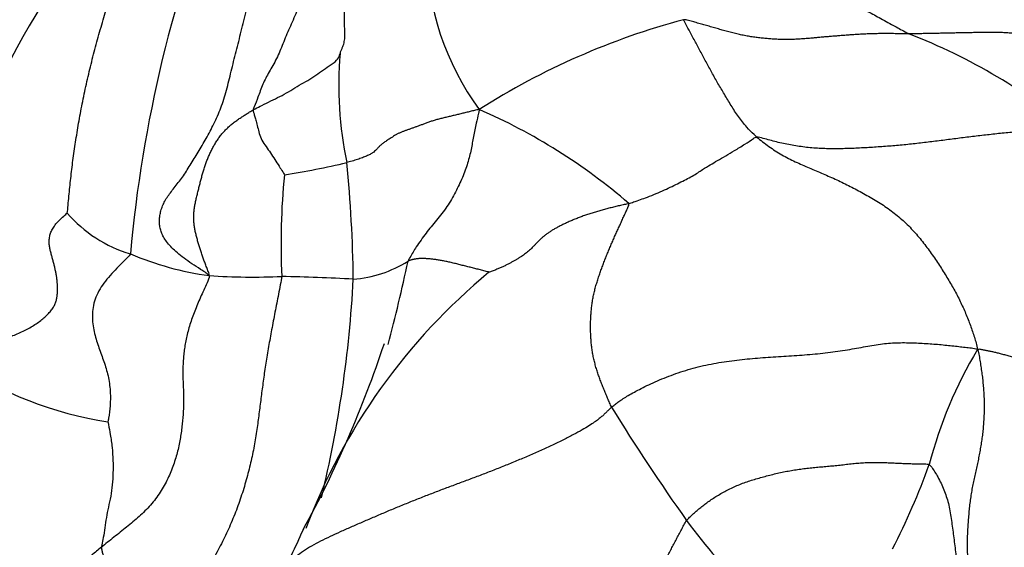
# Model space of a CAD drawing. Units: millimetres. Extents: x 0 to 1453, y 0 to 2782.
# Drawn here: x 736 to 745, y 2309 to 2314 of the extents above; entities that cross this region are included whole.
import ezdxf
from ezdxf import colors
from ezdxf.entities.mleader import LeaderData, LeaderLine
from ezdxf.math import Vec2, Vec3

# ---------------------------------------------------------------- set-up
doc = ezdxf.new("R2010")
doc.units = ezdxf.units.MM
doc.layers.add('DV1_Défaut', color=7, linetype='Continuous')
doc.layers.add('Défaut', color=7, linetype='Continuous')

# ---------------------------------------------------------------- blocks, each defined once
blk = doc.blocks.new('_DOT')
at = {"color": 0}
blk.add_line((0, 0), (-1, 0), dxfattribs=at)
at = {"color": 0, "const_width": 0.333}
blk.add_lwpolyline([(-0.1665, 0, 1), (0.1665, 0, 1)], format="xyb", close=True, dxfattribs=at)
blk = doc.blocks.new('SE')
at = {"layer": 'DV1_Défaut', "color": 7, "linetype": 'Continuous'}
for centre, radius, start, end in [((749.6076, 2310.5057), 12.2867, 158.1005, 174.83558), ((750.5258, 2319.3216), 7.3533, 217.9587, 234.94603), ((742.0997, 2310.3762), 6.5502, 138.38962, 170.98903), ((742.5342, 2314.3868), 2.4622, 180.22706, 216.36881), ((744.1451, 2307.273), 6.6991, 104.97479, 122.43944), ((742.5528, 2308.6496), 5.323, 49.6109, 68.89943), ((742.6186, 2313.1425), 3.3485, 174.93759, 192.06866), ((738.4208, 2308.0174), 5.3518, 49.22611, 66.53801), ((737.516, 2320.3305), 8.0971, 278.95038, 283.04836), ((727.0646, 2311.2226), 12.34, 0.73566, 5.67313), ((744.8594, 2311.7116), 6.1152, 174.17722, 182.86461), ((737.721, 2312.789), 1.2283, 221.03844, 253.43837), ((738.4629, 2314.1698), 2.7815, 246.88284, 262.28222), ((739.3262, 2312.4562), 1.078, 274.11591, 302.33123), ((725.3633, 2314.6331), 14.8636, 345.00339, 348.01027), ((744.1848, 2307.1434), 5.5723, 129.49847, 159.35249), ((738.4878, 2317.2838), 5.8838, 266.1168, 272.57184), ((738.0996, 2285.8115), 25.6027, 87.08056, 88.5401), ((728.4086, 2311.9686), 11.0107, 346.45027, 356.9408), ((730.0591, 2313.9848), 10.1415, 331.20618, 341.67468), ((748.508, 2308.69), 3.9821, 149.03376, 165.42804), ((737.6642, 2313.3756), 3.332, 235.6312, 261.40973), ((756.9999, 2319.5774), 17.8878, 211.56166, 215.53015), ((738.4835, 2311.9243), 6.5619, 332.79485, 340.11082), ((732.1361, 2312.0919), 7.439, 332.59906, 336.49107), ((746.2043, 2311.9118), 4.6477, 215.96504, 226.71414)]:
    blk.add_arc(centre, radius, start, end, dxfattribs=at)
for points in [[(736.7945, 2311.9826), (736.7997, 2312.0014), (736.8029, 2312.0552), (736.8104, 2312.1366), (736.8184, 2312.2179), (736.8271, 2312.2992), (736.8367, 2312.3809), (736.8472, 2312.4631), (736.8588, 2312.5462), (736.8713, 2312.6302), (736.8846, 2312.7155), (736.899, 2312.8019), (736.9147, 2312.8895), (736.9317, 2312.9781), (736.9502, 2313.0677), (736.9698, 2313.158), (736.9905, 2313.2486), (737.0123, 2313.3392), (737.0352, 2313.4294), (737.0591, 2313.5193), (737.0839, 2313.6087), (737.1094, 2313.6978), (737.1356, 2313.7865), (737.1627, 2313.8745), (737.1911, 2313.9615), (737.2208, 2314.0472), (737.2521, 2314.1312), (737.2854, 2314.2129), (737.321, 2314.292), (737.3592, 2314.368), (737.4002, 2314.4405), (737.4433, 2314.5101), (737.4878, 2314.5773), (737.5329, 2314.6428), (737.5776, 2314.707), (737.6211, 2314.7704), (737.6626, 2314.8336), (737.7016, 2314.897), (737.7372, 2314.9607), (737.7691, 2315.0247), (737.7967, 2315.0888), (737.8202, 2315.1528), (737.8399, 2315.2168), (737.8565, 2315.281), (737.871, 2315.3455), (737.8799, 2315.3888), (737.8817, 2315.4092)], [(739.2832, 2313.438), (739.2863, 2313.4465), (739.2934, 2313.4626), (739.3034, 2313.4869), (739.3122, 2313.5111), (739.3191, 2313.5352), (739.3236, 2313.5592), (739.3258, 2313.5831), (739.3264, 2313.6069), (739.3261, 2313.6308), (739.3254, 2313.6548), (739.3246, 2313.6789), (739.3238, 2313.7033), (739.3231, 2313.7279), (739.3228, 2313.7528), (739.3226, 2313.778), (739.3223, 2313.8032), (739.3216, 2313.8285), (739.3206, 2313.8538), (739.3195, 2313.8792), (739.3194, 2313.9044), (739.321, 2313.9295), (739.3254, 2313.9543), (739.3334, 2313.9789), (739.3453, 2314.0029), (739.3613, 2314.0265), (739.3812, 2314.0495), (739.4043, 2314.072), (739.4304, 2314.0938), (739.459, 2314.115), (739.4901, 2314.1354), (739.5234, 2314.155), (739.5584, 2314.1738), (739.5949, 2314.1919), (739.6326, 2314.2092), (739.6714, 2314.2257), (739.7109, 2314.2416), (739.751, 2314.257), (739.7915, 2314.272), (739.8322, 2314.2868), (739.8728, 2314.3016), (739.9134, 2314.3165), (739.9536, 2314.3315), (739.9935, 2314.3467), (740.033, 2314.3621), (740.0593, 2314.3724), (740.072, 2314.377)], [(738.0894, 2311.4135), (738.0658, 2311.4357), (738.0102, 2311.4707), (737.9305, 2311.5216), (737.8591, 2311.5717), (737.7978, 2311.6204), (737.7476, 2311.6673), (737.708, 2311.7122), (737.6784, 2311.7551), (737.6573, 2311.7964), (737.6437, 2311.8366), (737.6365, 2311.8767), (737.6351, 2311.918), (737.6393, 2311.9609), (737.6489, 2312.0049), (737.6639, 2312.0491), (737.6848, 2312.0927), (737.7115, 2312.136), (737.7438, 2312.1796), (737.7799, 2312.2247), (737.8173, 2312.2722), (737.8544, 2312.3231), (737.8902, 2312.3773), (737.9253, 2312.4344), (737.9607, 2312.4935), (737.997, 2312.5537), (738.0337, 2312.6153), (738.0703, 2312.6785), (738.1062, 2312.7442), (738.141, 2312.8129), (738.1737, 2312.8851), (738.2034, 2312.9609), (738.2298, 2313.0402), (738.2531, 2313.123), (738.2745, 2313.2087), (738.2958, 2313.2968), (738.3176, 2313.3866), (738.3405, 2313.4777), (738.3642, 2313.5699), (738.3884, 2313.6635), (738.4126, 2313.7591), (738.436, 2313.8569), (738.4581, 2313.9565), (738.4785, 2314.0576), (738.4979, 2314.1597), (738.5103, 2314.228), (738.5205, 2314.2608)], [(744.4691, 2313.6157), (744.4502, 2313.6157), (744.4127, 2313.6163), (744.3564, 2313.6172), (744.3007, 2313.6178), (744.2459, 2313.618), (744.1922, 2313.6176), (744.1397, 2313.6166), (744.0885, 2313.615), (744.0386, 2313.6127), (743.9901, 2313.6098), (743.9428, 2313.6064), (743.8967, 2313.6028), (743.8517, 2313.5992), (743.8076, 2313.5959), (743.7643, 2313.5926), (743.7216, 2313.5892), (743.6792, 2313.5857), (743.6369, 2313.5818), (743.5947, 2313.5778), (743.5525, 2313.5739), (743.5104, 2313.5703), (743.4683, 2313.5674), (743.4261, 2313.5652), (743.3837, 2313.5638), (743.3411, 2313.5635), (743.2983, 2313.5643), (743.255, 2313.5662), (743.2111, 2313.5691), (743.1667, 2313.5728), (743.1214, 2313.5774), (743.0755, 2313.583), (743.029, 2313.5897), (742.9821, 2313.5979), (742.9349, 2313.6075), (742.8875, 2313.6185), (742.8398, 2313.6305), (742.7919, 2313.6434), (742.7439, 2313.6568), (742.696, 2313.6706), (742.6481, 2313.6845), (742.6006, 2313.6981), (742.5535, 2313.7113), (742.5067, 2313.724), (742.4603, 2313.7364), (742.4295, 2313.7446), (742.4141, 2313.7446)], [(746.3024, 2313.302), (746.292, 2313.2984), (746.2689, 2313.3037), (746.2339, 2313.3124), (746.199, 2313.3219), (746.1645, 2313.332), (746.1307, 2313.3429), (746.0976, 2313.3545), (746.0649, 2313.3669), (746.0327, 2313.3799), (746.0007, 2313.3935), (745.9689, 2313.4079), (745.9373, 2313.423), (745.9058, 2313.4388), (745.8743, 2313.4554), (745.8427, 2313.4725), (745.811, 2313.4899), (745.7791, 2313.5072), (745.747, 2313.5242), (745.7143, 2313.5407), (745.6804, 2313.5562), (745.6451, 2313.5704), (745.6078, 2313.583), (745.5687, 2313.594), (745.5278, 2313.6034), (745.4852, 2313.6112), (745.441, 2313.6175), (745.3952, 2313.6223), (745.348, 2313.6257), (745.2995, 2313.6279), (745.2499, 2313.6288), (745.1994, 2313.6288), (745.1482, 2313.6282), (745.0965, 2313.6273), (745.0446, 2313.6263), (744.9925, 2313.6254), (744.9402, 2313.6245), (744.8879, 2313.6234), (744.8354, 2313.6223), (744.783, 2313.6212), (744.7305, 2313.6201), (744.6781, 2313.619), (744.6258, 2313.618), (744.5735, 2313.6171), (744.5213, 2313.6162), (744.4865, 2313.6157), (744.4691, 2313.6157)], [(738.0894, 2311.4135), (738.0888, 2311.4312), (738.078, 2311.4587), (738.0628, 2311.4977), (738.0484, 2311.5353), (738.0348, 2311.5725), (738.0219, 2311.61), (738.0095, 2311.6476), (737.9978, 2311.6852), (737.9868, 2311.7225), (737.9763, 2311.7593), (737.9668, 2311.7958), (737.9588, 2311.8322), (737.9528, 2311.8689), (737.9491, 2311.9058), (737.9479, 2311.9432), (737.9491, 2311.981), (737.9529, 2312.0192), (737.9592, 2312.0579), (737.9673, 2312.097), (737.9766, 2312.1362), (737.9865, 2312.1755), (737.9961, 2312.2146), (738.0057, 2312.2535), (738.0157, 2312.2921), (738.0261, 2312.3305), (738.0372, 2312.3686), (738.0492, 2312.4064), (738.0622, 2312.4438), (738.0765, 2312.4808), (738.0921, 2312.5174), (738.1091, 2312.5535), (738.1277, 2312.5888), (738.1479, 2312.6233), (738.1697, 2312.6567), (738.1932, 2312.6887), (738.2182, 2312.7191), (738.2449, 2312.7477), (738.2732, 2312.7741), (738.3026, 2312.7987), (738.333, 2312.8217), (738.3639, 2312.8435), (738.3951, 2312.8643), (738.4265, 2312.8844), (738.4581, 2312.9042), (738.4793, 2312.9174), (738.49, 2312.9235)], [(740.5516, 2312.9267), (740.534, 2312.9245), (740.5082, 2312.9182), (740.4695, 2312.9086), (740.4308, 2312.899), (740.392, 2312.8894), (740.3532, 2312.8799), (740.3146, 2312.8706), (740.2762, 2312.8615), (740.2384, 2312.8525), (740.2013, 2312.8435), (740.1654, 2312.8341), (740.131, 2312.8242), (740.0982, 2312.8135), (740.0669, 2312.8024), (740.037, 2312.7911), (740.008, 2312.7801), (739.9799, 2312.7697), (739.9523, 2312.7598), (739.9252, 2312.7504), (739.8986, 2312.7413), (739.8727, 2312.7322), (739.8478, 2312.7227), (739.8239, 2312.7124), (739.8012, 2312.701), (739.7796, 2312.6887), (739.759, 2312.676), (739.7399, 2312.6636), (739.7223, 2312.6519), (739.7064, 2312.6412), (739.6918, 2312.6312), (739.6782, 2312.6218), (739.6656, 2312.6125), (739.6538, 2312.603), (739.6429, 2312.5929), (739.6328, 2312.5822), (739.6227, 2312.5707), (739.6116, 2312.5585), (739.5981, 2312.5457), (739.5806, 2312.5322), (739.5572, 2312.5179), (739.5261, 2312.5028), (739.4871, 2312.4871), (739.4418, 2312.4713), (739.392, 2312.456), (739.3574, 2312.4461), (739.3441, 2312.4424)], [(746.002, 2312.7039), (745.9812, 2312.7077), (745.9388, 2312.7133), (745.8746, 2312.7207), (745.8095, 2312.7263), (745.7436, 2312.7298), (745.6768, 2312.731), (745.6093, 2312.7301), (745.5414, 2312.7275), (745.4734, 2312.7234), (745.4054, 2312.718), (745.3374, 2312.7117), (745.2694, 2312.7048), (745.2016, 2312.6973), (745.1338, 2312.6896), (745.066, 2312.6816), (744.9983, 2312.6734), (744.9306, 2312.6651), (744.863, 2312.6565), (744.7954, 2312.6478), (744.7279, 2312.639), (744.6604, 2312.6305), (744.5929, 2312.6224), (744.5255, 2312.6147), (744.458, 2312.6077), (744.3906, 2312.6012), (744.3231, 2312.5953), (744.2556, 2312.59), (744.1882, 2312.5851), (744.1208, 2312.5806), (744.0535, 2312.5767), (743.9862, 2312.5733), (743.919, 2312.5708), (743.8519, 2312.5691), (743.7848, 2312.5685), (743.7179, 2312.5693), (743.6512, 2312.5718), (743.5848, 2312.5765), (743.5187, 2312.5835), (743.4533, 2312.5926), (743.3886, 2312.6036), (743.3249, 2312.6164), (743.2623, 2312.6309), (743.2007, 2312.6466), (743.14, 2312.6633), (743.0998, 2312.6749), (743.0823, 2312.6749)], [(743.0823, 2312.6749), (743.0984, 2312.6614), (743.1355, 2312.6323), (743.192, 2312.5901), (743.2498, 2312.5503), (743.3094, 2312.5137), (743.3707, 2312.4806), (743.4333, 2312.4503), (743.4966, 2312.4219), (743.5602, 2312.3948), (743.6236, 2312.3681), (743.6865, 2312.3413), (743.7491, 2312.3139), (743.8112, 2312.2858), (743.873, 2312.2566), (743.9344, 2312.2262), (743.9955, 2312.1946), (744.0564, 2312.1618), (744.1171, 2312.1276), (744.1772, 2312.0918), (744.2363, 2312.0541), (744.2942, 2312.0142), (744.3501, 2311.9716), (744.4037, 2311.9263), (744.4549, 2311.8784), (744.5034, 2311.8284), (744.5492, 2311.7766), (744.5925, 2311.7234), (744.6337, 2311.6694), (744.6731, 2311.615), (744.7109, 2311.5604), (744.7473, 2311.5059), (744.7824, 2311.4515), (744.8162, 2311.3971), (744.8487, 2311.3428), (744.8797, 2311.2885), (744.9091, 2311.2339), (744.9368, 2311.179), (744.9626, 2311.1238), (744.9867, 2311.0685), (745.0091, 2311.0134), (745.0297, 2310.9589), (745.0486, 2310.905), (745.0659, 2310.8517), (745.082, 2310.7989), (745.0924, 2310.7639), (745.0935, 2310.7389)], [(741.916, 2312.0703), (741.9017, 2312.0662), (741.8731, 2312.0598), (741.8302, 2312.05), (741.7875, 2312.04), (741.7451, 2312.0296), (741.703, 2312.0189), (741.6614, 2312.0077), (741.6203, 2311.9959), (741.5797, 2311.9835), (741.5396, 2311.9704), (741.5002, 2311.9567), (741.4617, 2311.9425), (741.4244, 2311.9277), (741.3884, 2311.9126), (741.3538, 2311.8971), (741.3207, 2311.8815), (741.289, 2311.8657), (741.2589, 2311.8499), (741.2304, 2311.834), (741.2037, 2311.8178), (741.1786, 2311.8013), (741.1554, 2311.7842), (741.1338, 2311.7668), (741.1137, 2311.749), (741.0948, 2311.731), (741.077, 2311.7128), (741.06, 2311.6948), (741.0434, 2311.6772), (741.0268, 2311.6603), (741.01, 2311.6442), (740.9927, 2311.629), (740.9747, 2311.6145), (740.9558, 2311.6006), (740.9358, 2311.5872), (740.9148, 2311.5741), (740.8928, 2311.561), (740.8699, 2311.5479), (740.846, 2311.5344), (740.8209, 2311.5207), (740.7944, 2311.507), (740.7661, 2311.4935), (740.7359, 2311.4803), (740.7038, 2311.4673), (740.6703, 2311.4546), (740.6471, 2311.4463), (740.6405, 2311.4432)], [(741.7581, 2310.2146), (741.7513, 2310.2277), (741.7395, 2310.2549), (741.7221, 2310.2959), (741.7049, 2310.337), (741.688, 2310.3782), (741.6714, 2310.4197), (741.6553, 2310.4613), (741.64, 2310.5033), (741.6257, 2310.5456), (741.6127, 2310.5883), (741.6013, 2310.6315), (741.5914, 2310.675), (741.5833, 2310.7189), (741.5769, 2310.7631), (741.5722, 2310.8076), (741.5689, 2310.8522), (741.5669, 2310.8971), (741.5661, 2310.9422), (741.5666, 2310.9873), (741.5684, 2311.0325), (741.5714, 2311.0777), (741.5758, 2311.1228), (741.5817, 2311.1677), (741.5893, 2311.2123), (741.5986, 2311.2566), (741.6096, 2311.3004), (741.6221, 2311.3439), (741.6357, 2311.387), (741.6501, 2311.4297), (741.6652, 2311.4721), (741.6808, 2311.5142), (741.6968, 2311.5559), (741.7132, 2311.5972), (741.7299, 2311.6381), (741.747, 2311.6785), (741.7643, 2311.7186), (741.7818, 2311.7584), (741.7995, 2311.798), (741.8172, 2311.8373), (741.8351, 2311.8765), (741.853, 2311.9157), (741.8709, 2311.9549), (741.8888, 2311.9941), (741.9066, 2312.0335), (741.9184, 2312.0598), (741.916, 2312.0703)], [(735.7833, 2310.6253), (735.7951, 2310.6461), (735.8239, 2310.6635), (735.8683, 2310.6889), (735.9149, 2310.7133), (735.964, 2310.7364), (736.0153, 2310.7583), (736.0683, 2310.7793), (736.1224, 2310.7997), (736.177, 2310.8198), (736.2318, 2310.8401), (736.2863, 2310.8608), (736.34, 2310.8827), (736.3923, 2310.9062), (736.4424, 2310.9317), (736.4895, 2310.9593), (736.5332, 2310.9888), (736.5732, 2311.0199), (736.6089, 2311.0519), (736.6397, 2311.0844), (736.6645, 2311.1171), (736.6825, 2311.1498), (736.6947, 2311.1826), (736.702, 2311.216), (736.7058, 2311.25), (736.7071, 2311.2847), (736.7065, 2311.3197), (736.7042, 2311.3546), (736.7004, 2311.3892), (736.6951, 2311.4234), (736.6884, 2311.4572), (736.6808, 2311.4907), (736.6725, 2311.5241), (736.6635, 2311.5576), (736.6541, 2311.5913), (736.6449, 2311.6257), (736.6368, 2311.6607), (736.6312, 2311.6967), (736.6298, 2311.7336), (736.6341, 2311.7713), (736.6454, 2311.8092), (736.6646, 2311.8468), (736.6914, 2311.8838), (736.7246, 2311.9199), (736.7626, 2311.9549), (736.7898, 2311.9776), (736.7945, 2311.9826)], [(740.6405, 2311.4432), (740.6399, 2311.4454), (740.6258, 2311.449), (740.6046, 2311.4545), (740.5835, 2311.4599), (740.5624, 2311.4653), (740.5414, 2311.4707), (740.5205, 2311.4759), (740.4997, 2311.4811), (740.4791, 2311.4862), (740.4586, 2311.4913), (740.4381, 2311.4963), (740.4177, 2311.5014), (740.3972, 2311.5066), (740.3766, 2311.5118), (740.356, 2311.5171), (740.3355, 2311.5223), (740.3151, 2311.5274), (740.2949, 2311.5323), (740.275, 2311.537), (740.2555, 2311.5414), (740.2362, 2311.5454), (740.2174, 2311.5491), (740.1989, 2311.5525), (740.1808, 2311.5554), (740.1631, 2311.558), (740.1457, 2311.5603), (740.1286, 2311.5622), (740.1119, 2311.5639), (740.0954, 2311.5655), (740.0792, 2311.5668), (740.0633, 2311.568), (740.048, 2311.5688), (740.0332, 2311.5693), (740.0192, 2311.5692), (740.0059, 2311.5686), (739.9933, 2311.5676), (739.9813, 2311.5662), (739.9698, 2311.5644), (739.9589, 2311.5623), (739.9485, 2311.56), (739.9386, 2311.5574), (739.929, 2311.5547), (739.9199, 2311.5518), (739.9111, 2311.5487), (739.9054, 2311.5465), (739.9027, 2311.5454)], [(738.0894, 2311.4135), (738.0905, 2311.3908), (738.0695, 2311.3458), (738.0389, 2311.28), (738.0097, 2311.2156), (737.9822, 2311.1523), (737.9569, 2311.0895), (737.934, 2311.0276), (737.9138, 2310.9666), (737.8964, 2310.9066), (737.8821, 2310.8479), (737.8707, 2310.7905), (737.862, 2310.7347), (737.8558, 2310.6805), (737.8517, 2310.6282), (737.8496, 2310.5772), (737.8492, 2310.5272), (737.85, 2310.4777), (737.8517, 2310.4283), (737.8538, 2310.3785), (737.8556, 2310.3281), (737.8563, 2310.2765), (737.8554, 2310.2234), (737.8529, 2310.1689), (737.8488, 2310.113), (737.8432, 2310.0557), (737.8361, 2309.9971), (737.8271, 2309.9373), (737.8158, 2309.8766), (737.8018, 2309.8149), (737.7849, 2309.7525), (737.7645, 2309.6896), (737.7404, 2309.6265), (737.7122, 2309.5635), (737.6796, 2309.5009), (737.6426, 2309.4394), (737.6011, 2309.3798), (737.5552, 2309.3228), (737.5047, 2309.2693), (737.4507, 2309.2185), (737.3944, 2309.1699), (737.3367, 2309.1227), (737.2788, 2309.0763), (737.2208, 2309.0303), (737.1628, 2308.9841), (737.1243, 2308.9528), (737.1064, 2308.9383)], [(738.7519, 2311.4059), (738.7486, 2311.3843), (738.7376, 2311.3282), (738.7212, 2311.2445), (738.705, 2311.1617), (738.6891, 2311.08), (738.6736, 2310.9997), (738.6587, 2310.9207), (738.6444, 2310.8428), (738.6308, 2310.7659), (738.618, 2310.6898), (738.6059, 2310.6147), (738.5947, 2310.541), (738.5843, 2310.4689), (738.5746, 2310.3984), (738.5655, 2310.3288), (738.5567, 2310.2595), (738.5479, 2310.1897), (738.539, 2310.1189), (738.5294, 2310.047), (738.5187, 2309.9738), (738.5065, 2309.8992), (738.4924, 2309.8233), (738.4764, 2309.7465), (738.4583, 2309.669), (738.4382, 2309.5911), (738.4162, 2309.5128), (738.3921, 2309.4344), (738.3659, 2309.3561), (738.3375, 2309.2779), (738.3067, 2309.2002), (738.2737, 2309.1231), (738.2383, 2309.0465), (738.2008, 2308.9707), (738.1611, 2308.8956), (738.119, 2308.8213), (738.0745, 2308.7481), (738.0275, 2308.6761), (737.9779, 2308.6055), (737.9262, 2308.5362), (737.8727, 2308.4681), (737.8179, 2308.4009), (737.7621, 2308.3347), (737.7055, 2308.269), (737.6486, 2308.2037), (737.6105, 2308.1603), (737.59, 2308.1401)], [(741.7581, 2310.2146), (741.7654, 2310.2211), (741.7843, 2310.2362), (741.8157, 2310.2599), (741.8527, 2310.2856), (741.8971, 2310.3138), (741.9498, 2310.3443), (742.0107, 2310.3769), (742.0794, 2310.411), (742.155, 2310.4457), (742.2363, 2310.4802), (742.322, 2310.5132), (742.4111, 2310.5437), (742.5024, 2310.5707), (742.5953, 2310.5936), (742.6891, 2310.6126), (742.7832, 2310.6282), (742.8774, 2310.6411), (742.9716, 2310.6518), (743.066, 2310.6609), (743.1607, 2310.6683), (743.2558, 2310.6745), (743.3512, 2310.6802), (743.4468, 2310.6862), (743.5422, 2310.6932), (743.6369, 2310.7017), (743.7301, 2310.7119), (743.821, 2310.7239), (743.9088, 2310.7376), (743.9931, 2310.7524), (744.074, 2310.7672), (744.152, 2310.7809), (744.2277, 2310.792), (744.3019, 2310.7992), (744.3751, 2310.8025), (744.4477, 2310.8027), (744.5199, 2310.8008), (744.5915, 2310.7975), (744.6619, 2310.793), (744.7308, 2310.7875), (744.7976, 2310.7811), (744.8619, 2310.7742), (744.9235, 2310.7674), (744.9824, 2310.7608), (745.0388, 2310.7547), (745.0755, 2310.7509), (745.0935, 2310.7389)], [(745.0935, 2310.7389), (745.1029, 2310.7225), (745.1093, 2310.6848), (745.1186, 2310.6284), (745.1274, 2310.5721), (745.1352, 2310.5162), (745.1419, 2310.4607), (745.1472, 2310.4055), (745.1513, 2310.3503), (745.1539, 2310.2947), (745.1551, 2310.2387), (745.1549, 2310.1824), (745.1531, 2310.126), (745.1498, 2310.0699), (745.145, 2310.0142), (745.1387, 2309.959), (745.1311, 2309.9041), (745.1224, 2309.8496), (745.1127, 2309.7952), (745.1021, 2309.741), (745.0909, 2309.6868), (745.0791, 2309.6326), (745.0671, 2309.5783), (745.0552, 2309.5236), (745.044, 2309.4682), (745.0341, 2309.4119), (745.026, 2309.3545), (745.0194, 2309.2961), (745.0139, 2309.2371), (745.0092, 2309.1776), (745.005, 2309.118), (745.0018, 2309.0581), (744.9999, 2308.998), (744.9997, 2308.9375), (745.0017, 2308.8767), (745.0059, 2308.8154), (745.0122, 2308.7533), (745.0208, 2308.6905), (745.0316, 2308.6267), (745.0444, 2308.5623), (745.0588, 2308.4977), (745.0747, 2308.4333), (745.0917, 2308.3695), (745.1099, 2308.3052), (745.1293, 2308.2393), (745.143, 2308.1936), (745.1476, 2308.182)], [(746.744, 2310.4168), (746.7355, 2310.4171), (746.7179, 2310.4151), (746.6919, 2310.412), (746.6661, 2310.4089), (746.64, 2310.4061), (746.6132, 2310.404), (746.5852, 2310.4028), (746.5561, 2310.4022), (746.526, 2310.4022), (746.495, 2310.4023), (746.4632, 2310.4022), (746.4304, 2310.4016), (746.3963, 2310.4009), (746.3607, 2310.4004), (746.3234, 2310.4008), (746.2846, 2310.4025), (746.2445, 2310.406), (746.2033, 2310.4115), (746.1609, 2310.4196), (746.1176, 2310.4302), (746.0736, 2310.4432), (746.0291, 2310.4579), (745.9844, 2310.4736), (745.9396, 2310.4896), (745.8948, 2310.5056), (745.85, 2310.5216), (745.8052, 2310.5375), (745.7604, 2310.5534), (745.7155, 2310.5694), (745.6706, 2310.5854), (745.6258, 2310.6013), (745.581, 2310.6168), (745.5364, 2310.6318), (745.4921, 2310.646), (745.4484, 2310.6596), (745.4054, 2310.6725), (745.3636, 2310.6847), (745.3236, 2310.6959), (745.2861, 2310.7058), (745.2514, 2310.7142), (745.2189, 2310.7214), (745.1878, 2310.7279), (745.1574, 2310.7341), (745.1274, 2310.7401), (745.1074, 2310.7442), (745.0935, 2310.7389)], [(742.4426, 2309.1822), (742.4506, 2309.1932), (742.4693, 2309.2115), (742.4984, 2309.239), (742.5291, 2309.2667), (742.5621, 2309.2947), (742.5978, 2309.3231), (742.6361, 2309.3515), (742.677, 2309.3797), (742.7201, 2309.4074), (742.7655, 2309.4341), (742.813, 2309.4597), (742.8623, 2309.4838), (742.9134, 2309.5061), (742.9661, 2309.5262), (743.0199, 2309.5446), (743.0748, 2309.5615), (743.1302, 2309.5773), (743.186, 2309.5923), (743.2421, 2309.6064), (743.2984, 2309.6193), (743.3548, 2309.6309), (743.4115, 2309.641), (743.4683, 2309.6497), (743.5253, 2309.6572), (743.5825, 2309.6636), (743.6398, 2309.669), (743.6973, 2309.6739), (743.7549, 2309.6789), (743.8125, 2309.6844), (743.8701, 2309.6908), (743.9276, 2309.6975), (743.985, 2309.7035), (744.0421, 2309.7082), (744.099, 2309.7108), (744.1555, 2309.7116), (744.2115, 2309.711), (744.2668, 2309.7094), (744.3212, 2309.7072), (744.3745, 2309.7048), (744.4262, 2309.7024), (744.4759, 2309.7004), (744.5234, 2309.6992), (744.5691, 2309.6985), (744.6134, 2309.6979), (744.6423, 2309.6975), (744.6541, 2309.6919)], [(740.9476, 2306.9953), (740.9498, 2307.0224), (740.9654, 2307.0641), (740.9888, 2307.1266), (741.0122, 2307.1891), (741.0356, 2307.2516), (741.0592, 2307.314), (741.0834, 2307.3761), (741.1088, 2307.4375), (741.1361, 2307.4979), (741.1662, 2307.5569), (741.1993, 2307.6142), (741.2347, 2307.6703), (741.2716, 2307.7255), (741.3094, 2307.7801), (741.3479, 2307.834), (741.3871, 2307.8871), (741.4277, 2307.9387), (741.4705, 2307.9881), (741.5163, 2308.0343), (741.5653, 2308.0776), (741.6167, 2308.1185), (741.6693, 2308.1583), (741.7221, 2308.1981), (741.7742, 2308.2387), (741.8248, 2308.2808), (741.8734, 2308.3247), (741.9203, 2308.3699), (741.9658, 2308.4153), (742.0099, 2308.4606), (742.0516, 2308.5061), (742.0898, 2308.5523), (742.124, 2308.5993), (742.1545, 2308.6471), (742.1822, 2308.6951), (742.2079, 2308.743), (742.2325, 2308.79), (742.2564, 2308.836), (742.28, 2308.8808), (742.3031, 2308.9248), (742.3261, 2308.9683), (742.3488, 2309.0115), (742.3715, 2309.0546), (742.3945, 2309.0977), (742.4177, 2309.1408), (742.4334, 2309.1696), (742.4426, 2309.1822)], [(737.1064, 2308.9383), (737.0908, 2308.9258), (737.062, 2308.9028), (737.0193, 2308.868), (736.9774, 2308.8326), (736.9365, 2308.7962), (736.8972, 2308.7586), (736.8596, 2308.7198), (736.8238, 2308.6804), (736.7898, 2308.6408), (736.7576, 2308.6015), (736.7267, 2308.5628), (736.6969, 2308.5245), (736.6677, 2308.4867), (736.6387, 2308.4492), (736.6097, 2308.4121), (736.5806, 2308.3755), (736.5511, 2308.3396), (736.5213, 2308.3045), (736.4912, 2308.2703), (736.4607, 2308.2371), (736.4298, 2308.2048), (736.3985, 2308.1733), (736.3666, 2308.1425), (736.3342, 2308.1125), (736.3012, 2308.0832), (736.2677, 2308.0546), (736.2338, 2308.0269), (736.1993, 2308.0001), (736.1643, 2307.9742), (736.1286, 2307.9495), (736.0921, 2307.9259), (736.0546, 2307.9036), (736.0162, 2307.8824), (735.9769, 2307.8626), (735.9369, 2307.8442), (735.8968, 2307.8271), (735.8566, 2307.8114), (735.8167, 2307.797), (735.7769, 2307.7836), (735.737, 2307.771), (735.6968, 2307.759), (735.6561, 2307.7475), (735.6147, 2307.7365), (735.5729, 2307.7259), (735.5448, 2307.7191), (735.5312, 2307.717)], [(737.1064, 2308.9383), (737.1061, 2308.933), (737.1078, 2308.9235), (737.1107, 2308.9089), (737.1143, 2308.8935), (737.1187, 2308.8773), (737.1238, 2308.8603), (737.1294, 2308.8427), (737.1353, 2308.8248), (737.1412, 2308.8069), (737.1469, 2308.7892), (737.1525, 2308.7717), (737.1579, 2308.7543), (737.1633, 2308.7369), (737.1688, 2308.7193), (737.1744, 2308.7014), (737.1805, 2308.6828), (737.1869, 2308.6633), (737.1939, 2308.6428), (737.2015, 2308.6216), (737.2098, 2308.6), (737.2189, 2308.5785), (737.2292, 2308.5575), (737.2407, 2308.537), (737.2536, 2308.5174), (737.2677, 2308.4985), (737.2828, 2308.4803), (737.2986, 2308.4624), (737.3147, 2308.4448), (737.331, 2308.4272), (737.3471, 2308.4094), (737.3632, 2308.3916), (737.3792, 2308.3736), (737.3952, 2308.3556), (737.4112, 2308.3376), (737.4272, 2308.3196), (737.4433, 2308.3016), (737.4593, 2308.2835), (737.4754, 2308.2654), (737.4915, 2308.2473), (737.5077, 2308.2291), (737.5238, 2308.2109), (737.54, 2308.1928), (737.5562, 2308.1746), (737.5724, 2308.1564), (737.5832, 2308.1443), (737.59, 2308.1401)]]:
    blk.add_open_spline(points, degree=3, dxfattribs=at)
for points, knots in [([(739.1534, 2314.4061), (739.1493, 2314.3968), (739.1302, 2314.3422), (739.0896, 2314.2396), (739.0216, 2314.1078), (738.952, 2313.9617), (738.8869, 2313.8155), (738.8204, 2313.6681), (738.7607, 2313.5252), (738.7061, 2313.3884), (738.6339, 2313.2667), (738.5757, 2313.1584), (738.5386, 2313.0464), (738.5074, 2312.9712), (738.4919, 2312.9313), (738.49, 2312.9235)], [0, 0, 0, 0, 0.022727, 0.090909, 0.181818, 0.272727, 0.363636, 0.454545, 0.545455, 0.636364, 0.727273, 0.818182, 0.909091, 0.977273, 1, 1, 1, 1]), ([(743.4415, 2313.9764), (743.4428, 2313.9707), (743.4733, 2313.9585), (743.5335, 2313.9366), (743.6114, 2313.9258), (743.6906, 2313.9293), (743.767, 2313.9254), (743.8355, 2313.9111), (743.9024, 2313.8987), (743.9869, 2313.8708), (744.0826, 2313.8267), (744.1951, 2313.7654), (744.3151, 2313.6993), (744.4096, 2313.6481), (744.4573, 2313.6223), (744.4691, 2313.6157)], [0, 0, 0, 0, 0.022727, 0.090909, 0.181818, 0.272727, 0.363636, 0.454545, 0.545455, 0.636364, 0.727273, 0.818182, 0.909091, 0.977273, 1, 1, 1, 1]), ([(743.0823, 2312.6749), (743.0723, 2312.6833), (743.043, 2312.7116), (742.9824, 2312.772), (742.9119, 2312.8611), (742.848, 2312.9641), (742.787, 2313.0654), (742.7278, 2313.1639), (742.6723, 2313.2626), (742.6194, 2313.3607), (742.5667, 2313.4583), (742.5168, 2313.553), (742.4684, 2313.6416), (742.4343, 2313.7053), (742.4183, 2313.7366), (742.4141, 2313.7446)], [0, 0, 0, 0, 0.022727, 0.090909, 0.181818, 0.272727, 0.363636, 0.454545, 0.545455, 0.636364, 0.727273, 0.818182, 0.909091, 0.977273, 1, 1, 1, 1]), ([(738.49, 2312.9235), (738.4967, 2312.9274), (738.5234, 2312.9407), (738.5776, 2312.9679), (738.6519, 2313.005), (738.7332, 2313.0451), (738.814, 2313.0867), (738.8904, 2313.1368), (738.9712, 2313.1815), (739.0458, 2313.2244), (739.1129, 2313.2765), (739.1835, 2313.3249), (739.2523, 2313.3669), (739.2756, 2313.4118), (739.2812, 2313.4327), (739.2832, 2313.438)], [0, 0, 0, 0, 0.022727, 0.090909, 0.181818, 0.272727, 0.363636, 0.454545, 0.545455, 0.636364, 0.727273, 0.818182, 0.909091, 0.977273, 1, 1, 1, 1]), ([(738.49, 2312.9235), (738.4888, 2312.9186), (738.4922, 2312.907), (738.4989, 2312.8836), (738.5081, 2312.8521), (738.5196, 2312.8093), (738.5349, 2312.7526), (738.5483, 2312.6919), (738.5761, 2312.6326), (738.6184, 2312.5749), (738.6578, 2312.5174), (738.6975, 2312.4567), (738.734, 2312.3987), (738.7606, 2312.3565), (738.7739, 2312.3352), (738.7758, 2312.332)], [0, 0, 0, 0, 0.022727, 0.090909, 0.181818, 0.272727, 0.363636, 0.454545, 0.545455, 0.636364, 0.727273, 0.818182, 0.909091, 0.977273, 1, 1, 1, 1]), ([(740.5516, 2312.9267), (740.5501, 2312.9131), (740.5406, 2312.8713), (740.5221, 2312.7906), (740.4985, 2312.6798), (740.4787, 2312.5636), (740.4485, 2312.4392), (740.4, 2312.3072), (740.3369, 2312.1736), (740.2609, 2312.0404), (740.1623, 2311.9189), (740.0653, 2311.7994), (739.9826, 2311.6867), (739.9319, 2311.6007), (739.9079, 2311.5571), (739.9027, 2311.5454)], [0, 0, 0, 0, 0.022727, 0.090909, 0.181818, 0.272727, 0.363636, 0.454545, 0.545455, 0.636364, 0.727273, 0.818182, 0.909091, 0.977273, 1, 1, 1, 1]), ([(741.916, 2312.0703), (741.9303, 2312.0744), (741.9866, 2312.0938), (742.0999, 2312.1326), (742.2435, 2312.1933), (742.3768, 2312.2597), (742.4991, 2312.3196), (742.5895, 2312.3826), (742.6579, 2312.4229), (742.7225, 2312.4609), (742.7981, 2312.5044), (742.8769, 2312.5499), (742.9647, 2312.6047), (743.0347, 2312.6506), (743.0708, 2312.6748), (743.0823, 2312.6749)], [0, 0, 0, 0, 0.022727, 0.090909, 0.181818, 0.272727, 0.363636, 0.454545, 0.545455, 0.636364, 0.727273, 0.818182, 0.909091, 0.977273, 1, 1, 1, 1]), ([(737.3709, 2311.6117), (737.367, 2311.6005), (737.3204, 2311.5543), (737.237, 2311.471), (737.1236, 2311.3476), (737.0388, 2311.1997), (737.0183, 2311.0461), (737.036, 2310.9004), (737.0783, 2310.7701), (737.1244, 2310.6464), (737.1665, 2310.5194), (737.1893, 2310.3792), (737.1898, 2310.2411), (737.1769, 2310.1401), (737.1681, 2310.0876), (737.1665, 2310.081)], [0, 0, 0, 0, 0.022727, 0.090909, 0.181818, 0.272727, 0.363636, 0.454545, 0.545455, 0.636364, 0.727273, 0.818182, 0.909091, 0.977273, 1, 1, 1, 1]), ([(741.7581, 2310.2146), (741.749, 2310.2066), (741.735, 2310.1928), (741.714, 2310.1719), (741.6922, 2310.1508), (741.6682, 2310.1287), (741.6395, 2310.1048), (741.6028, 2310.0778), (741.5543, 2310.0461), (741.4911, 2310.0088), (741.4123, 2309.9658), (741.3204, 2309.9186), (741.2193, 2309.8693), (741.1125, 2309.8201), (741.0027, 2309.7718), (740.8917, 2309.7249), (740.7806, 2309.6794), (740.6695, 2309.6354), (740.5586, 2309.5927), (740.4477, 2309.5511), (740.3369, 2309.5099), (740.2264, 2309.4686), (740.1165, 2309.4269), (740.0073, 2309.3844), (739.8989, 2309.3412), (739.7918, 2309.2974), (739.686, 2309.253), (739.582, 2309.2086), (739.48, 2309.1645), (739.3805, 2309.1212), (739.2841, 2309.0786), (739.1916, 2309.0363), (739.104, 2308.9935), (739.0223, 2308.9496), (738.9477, 2308.904), (738.8819, 2308.8559), (738.8262, 2308.8043), (738.7813, 2308.7483), (738.7551, 2308.7018), (738.7429, 2308.6742), (738.7403, 2308.6679)], [0, 0, 0, 0, 0.026817, 0.053634, 0.080451, 0.107268, 0.134085, 0.160902, 0.187719, 0.214537, 0.241354, 0.268171, 0.294988, 0.321805, 0.348622, 0.375439, 0.402256, 0.429073, 0.45589, 0.482707, 0.509524, 0.536341, 0.563158, 0.589976, 0.616793, 0.64361, 0.670427, 0.697244, 0.724061, 0.750878, 0.777695, 0.804512, 0.831329, 0.858146, 0.884963, 0.91178, 0.938597, 0.965415, 0.992232, 1, 1, 1, 1]), ([(737.1665, 2310.081), (737.1673, 2310.077), (737.1753, 2310.035), (737.1898, 2309.9569), (737.2053, 2309.8474), (737.2133, 2309.7285), (737.2132, 2309.6139), (737.2072, 2309.5072), (737.1936, 2309.4027), (737.1695, 2309.3028), (737.1506, 2309.2093), (737.14, 2309.1161), (737.1251, 2309.0334), (737.1129, 2308.9747), (737.1067, 2308.9451), (737.1064, 2308.9383)], [0, 0, 0, 0, 0.022727, 0.090909, 0.181818, 0.272727, 0.363636, 0.454545, 0.545455, 0.636364, 0.727273, 0.818182, 0.909091, 0.977273, 1, 1, 1, 1]), ([(744.6541, 2309.6919), (744.6633, 2309.6875), (744.6904, 2309.6482), (744.7415, 2309.5694), (744.7873, 2309.464), (744.8338, 2309.3414), (744.8544, 2309.1996), (744.8744, 2309.0608), (744.8919, 2308.9154), (744.9111, 2308.7645), (744.9376, 2308.6152), (744.9654, 2308.464), (744.9944, 2308.3249), (745.024, 2308.2262), (745.0398, 2308.1772), (745.044, 2308.1649)], [0, 0, 0, 0, 0.022727, 0.090909, 0.181818, 0.272727, 0.363636, 0.454545, 0.545455, 0.636364, 0.727273, 0.818182, 0.909091, 0.977273, 1, 1, 1, 1])]:
    blk.add_open_spline(points, degree=3, knots=knots, dxfattribs=at)

msp = doc.modelspace()

# ---------------------------------------------------------------- block references
at = {"layer": 'Défaut'}
msp.add_blockref('SE', (0, 0), dxfattribs=at)

# ---------------------------------------------------------------- leaders
at = {"layer": 'Défaut', "color": 7, "linetype": 'Continuous'}
ml = msp.add_multileader_mtext('Standard', dxfattribs=at)
ml.set_content('{\\pxsm0.9;\\fSolid Edge ISO|b1||i0||c0|p34;\\W1.;05/03/2024\\P}', color=256)
ml.set_leader_properties()
ml.set_arrow_properties(name='DOT')
ml.build(insert=Vec2(0, 0))
ml.multileader.update_dxf_attribs({"leader_type": 0, "dogleg_length": 0, "arrow_head_size": 12})
ctx = ml.context
ctx.base_point, ctx.char_height, ctx.arrow_head_size = Vec3(1365.4043, 2747.3819), 12, 12
notes = []
notes.append((ctx, [(0, (0, 0, 0), (0, 0), (1, 0), 1, [])]))
ctx.mtext.insert = Vec3(1367.4043, 2753.3819)
for ctx, leaders in notes:
    for number, flags, end, landing, length, lines in leaders:
        leader = LeaderData()
        leader.index, (leader.has_last_leader_line, leader.has_dogleg_vector, leader.attachment_direction) = number, flags
        leader.last_leader_point, leader.dogleg_vector, leader.dogleg_length = Vec3(end), Vec3(landing), length
        for number, points, colour, breaks in lines:
            line = LeaderLine()
            line.index, line.vertices, line.color, line.breaks = number, Vec3.list(points), colors.encode_raw_color(colour), breaks
            leader.lines.append(line)
        ctx.leaders.append(leader)

doc.saveas('drawing.dxf')
